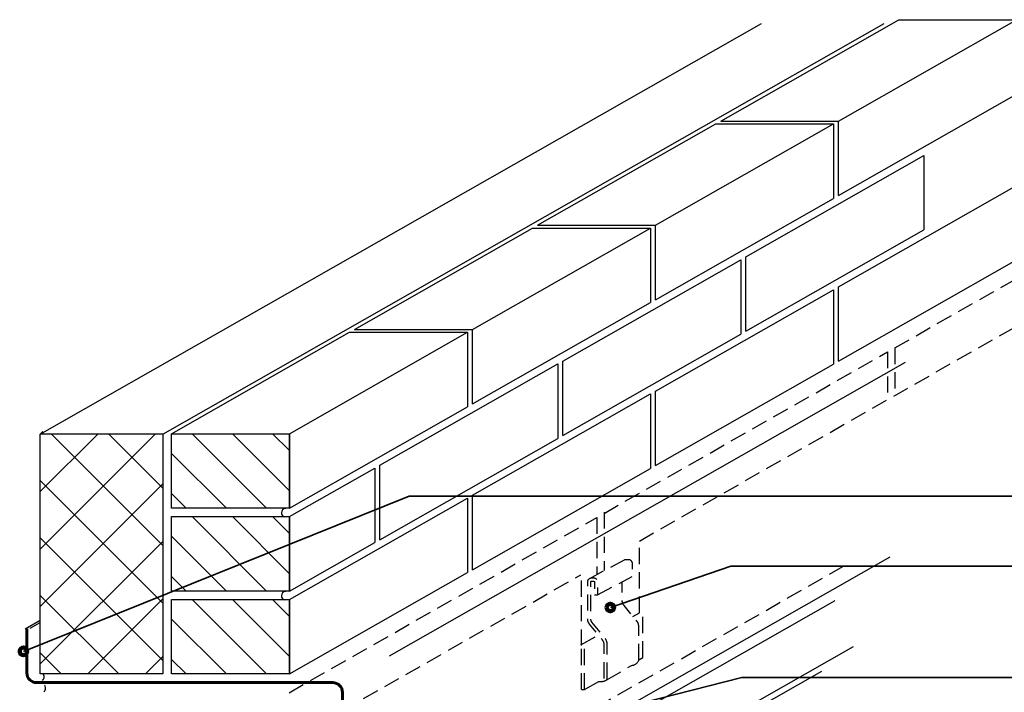
# Model space of a CAD drawing. Units: inches. Extents: x 65 to 787, y 0 to 612.
# Drawn here: x 126 to 544, y 326 to 612 of the extents above; entities that cross this region are included whole.
import ezdxf

# ---------------------------------------------------------------- set-up
doc = ezdxf.new("R2010")
doc.units = ezdxf.units.IN
doc.header["$MEASUREMENT"] = 0
for name, pattern in [('AI-Linetype-1', [10.350627, 6.900418, -3.450209]), ('AI-Linetype-10', [10.350627, 6.900418, -3.450209]), ('AI-Linetype-11', [10.350627, 6.900418, -3.450209]), ('AI-Linetype-12', [10.350627, 6.900418, -3.450209]), ('AI-Linetype-13', [10.350627, 6.900418, -3.450209]), ('AI-Linetype-14', [10.350627, 6.900418, -3.450209]), ('AI-Linetype-15', [10.350627, 6.900418, -3.450209]), ('AI-Linetype-16', [10.350627, 6.900418, -3.450209]), ('AI-Linetype-17', [10.350627, 6.900418, -3.450209]), ('AI-Linetype-18', [10.350627, 6.900418, -3.450209]), ('AI-Linetype-19', [10.350627, 6.900418, -3.450209]), ('AI-Linetype-2', [10.350627, 6.900418, -3.450209]), ('AI-Linetype-20', [10.350627, 6.900418, -3.450209]), ('AI-Linetype-21', [10.350627, 6.900418, -3.450209]), ('AI-Linetype-22', [10.350627, 6.900418, -3.450209]), ('AI-Linetype-23', [10.350627, 6.900418, -3.450209]), ('AI-Linetype-3', [10.350627, 6.900418, -3.450209]), ('AI-Linetype-34', [10.350627, 6.900418, -3.450209]), ('AI-Linetype-35', [10.350627, 6.900418, -3.450209]), ('AI-Linetype-36', [10.350627, 6.900418, -3.450209]), ('AI-Linetype-37', [10.350627, 6.900418, -3.450209]), ('AI-Linetype-38', [10.350627, 6.900418, -3.450209]), ('AI-Linetype-39', [10.350627, 6.900418, -3.450209]), ('AI-Linetype-4', [10.350627, 6.900418, -3.450209]), ('AI-Linetype-40', [10.350627, 6.900418, -3.450209]), ('AI-Linetype-41', [10.350627, 6.900418, -3.450209]), ('AI-Linetype-5', [10.350627, 6.900418, -3.450209]), ('AI-Linetype-6', [10.350627, 6.900418, -3.450209]), ('AI-Linetype-7', [10.350627, 6.900418, -3.450209]), ('AI-Linetype-8', [10.350627, 6.900418, -3.450209]), ('AI-Linetype-9', [10.350627, 6.900418, -3.450209])]:
    doc.linetypes.add(name, pattern=pattern)
for name, color, linetype in [('AXON-COPPER', 7, 'Continuous'), ('AXON-OTHER', 7, 'Continuous'), ('BASE-COPPER', 7, 'Continuous'), ('BASE-OTHER', 7, 'Continuous'), ('CDATEXT', 7, 'Continuous')]:
    doc.layers.add(name, color=color, linetype=linetype)

# ---------------------------------------------------------------- blocks, each defined once
blk = doc.blocks.new('block 4')
at = {"layer": 'AXON-COPPER', "color": 20, "linetype": 'AI-Linetype-1', "lineweight": 25}
blk.add_open_spline([(375.71, 332.06), (375.71, 332.06), (375.71, 346.48), (375.71, 346.48), (375.71, 347.55), (375.34, 348.59), (374.66, 349.42), (374.66, 349.42), (369.18, 356.15), (369.18, 356.15), (368.88, 356.5), (368.73, 356.95), (368.73, 357.41), (368.73, 357.41), (368.73, 373.23), (368.73, 373.23), (368.73, 373.42), (368.88, 373.57), (369.06, 373.57), (369.06, 373.57), (369.92, 373.57), (369.92, 373.57), (370.1, 373.57), (370.25, 373.42), (370.25, 373.23), (370.25, 373.23), (370.25, 367.65), (370.25, 367.65)], degree=3, knots=[0, 0, 0, 0, 1, 1, 1, 2, 2, 2, 3, 3, 3, 4, 4, 4, 5, 5, 5, 6, 6, 6, 7, 7, 7, 8, 8, 8, 9, 9, 9, 9], dxfattribs=at)
blk = doc.blocks.new('block 5')
at = {"layer": 'AXON-COPPER', "color": 20, "linetype": 'AI-Linetype-2', "lineweight": 25}
blk.add_lwpolyline([(368.05, 374.57), (383.05, 382.63)], dxfattribs=at)
blk = doc.blocks.new('block 6')
at = {"layer": 'AXON-COPPER', "color": 20, "linetype": 'AI-Linetype-3', "lineweight": 25}
blk.add_lwpolyline([(371.58, 367.65), (386.25, 375.54)], dxfattribs=at)
blk = doc.blocks.new('block 7')
at = {"layer": 'AXON-COPPER', "color": 20, "linetype": 'AI-Linetype-4', "lineweight": 25}
blk.add_lwpolyline([(370.25, 367.65), (371.58, 367.65)], dxfattribs=at)
blk = doc.blocks.new('block 8')
at = {"layer": 'AXON-COPPER', "color": 20, "linetype": 'AI-Linetype-5', "lineweight": 25}
blk.add_open_spline([(385.94, 337.74), (387.34, 337.74), (388.59, 338.63), (389.06, 339.95)], degree=3, dxfattribs=at)
blk = doc.blocks.new('block 9')
at = {"layer": 'AXON-COPPER', "color": 20, "linetype": 'AI-Linetype-6', "lineweight": 25}
blk.add_open_spline([(389.06, 339.95), (389.06, 339.95), (389.06, 354.37), (389.06, 354.37), (389.06, 355.13), (388.79, 355.87), (388.31, 356.47), (388.31, 356.47), (382.82, 363.19), (382.82, 363.19), (382.33, 363.78), (382.07, 364.53), (382.07, 365.29), (382.07, 365.29), (382.07, 373.29), (382.07, 373.29)], degree=3, knots=[0, 0, 0, 0, 1, 1, 1, 2, 2, 2, 3, 3, 3, 4, 4, 4, 5, 5, 5, 5], dxfattribs=at)
blk = doc.blocks.new('block 10')
at = {"layer": 'AXON-COPPER', "color": 20, "linetype": 'AI-Linetype-7', "lineweight": 25}
blk.add_open_spline([(382.85, 382.53), (383.11, 382.69), (383.42, 382.78), (383.73, 382.78), (383.73, 382.78), (384.59, 382.78), (384.59, 382.78), (385.51, 382.78), (386.25, 382.04), (386.25, 381.12), (386.25, 381.12), (386.25, 375.54), (386.25, 375.54)], degree=3, knots=[0, 0, 0, 0, 1, 1, 1, 2, 2, 2, 3, 3, 3, 4, 4, 4, 4], dxfattribs=at)
blk = doc.blocks.new('block 11')
at = {"layer": 'AXON-COPPER', "color": 20, "linetype": 'AI-Linetype-8', "lineweight": 25}
blk.add_lwpolyline([(375.49, 331.57), (385.94, 337.74)], dxfattribs=at)
blk = doc.blocks.new('block 12')
at = {"layer": 'AXON-COPPER', "color": 20, "linetype": 'AI-Linetype-9', "lineweight": 25}
blk.add_open_spline([(375.49, 331.57), (375.58, 331.73), (375.65, 331.89), (375.71, 332.06)], degree=3, dxfattribs=at)
blk = doc.blocks.new('block 13')
at = {"layer": 'AXON-COPPER', "color": 20, "linetype": 'AI-Linetype-10', "lineweight": 25}
blk.add_lwpolyline([(366.04, 327.57), (374.38, 332.25)], dxfattribs=at)
blk = doc.blocks.new('block 14')
at = {"layer": 'AXON-COPPER', "color": 20, "linetype": 'AI-Linetype-11', "lineweight": 25}
blk.add_lwpolyline([(389.06, 340.13), (390.86, 341.1)], dxfattribs=at)
blk = doc.blocks.new('block 15')
at = {"layer": 'AXON-COPPER', "color": 20, "linetype": 'AI-Linetype-12', "lineweight": 25}
blk.add_open_spline([(371.94, 330.93), (373.16, 330.76), (374.41, 330.98), (375.49, 331.57)], degree=3, dxfattribs=at)
blk = doc.blocks.new('block 16')
at = {"layer": 'AXON-COPPER', "color": 20, "linetype": 'AI-Linetype-13', "lineweight": 25}
blk.add_lwpolyline([(364.55, 346.55), (371.91, 350.69)], dxfattribs=at)
blk = doc.blocks.new('block 17')
at = {"layer": 'AXON-COPPER', "color": 20, "linetype": 'AI-Linetype-14', "lineweight": 25}
blk.add_open_spline([(374.38, 332.25), (374.38, 332.25), (374.38, 346.48), (374.38, 346.48), (374.38, 347.25), (374.12, 347.99), (373.63, 348.58), (373.63, 348.58), (368.15, 355.31), (368.15, 355.31), (367.66, 355.9), (367.4, 356.64), (367.4, 357.41), (367.4, 357.41), (367.4, 373.23), (367.4, 373.23), (367.4, 374.15), (368.14, 374.9), (369.06, 374.9), (369.06, 374.9), (369.92, 374.9), (369.92, 374.9), (370.84, 374.9), (371.58, 374.15), (371.58, 373.23), (371.58, 373.23), (371.58, 367.65), (371.58, 367.65)], degree=3, knots=[0, 0, 0, 0, 1, 1, 1, 2, 2, 2, 3, 3, 3, 4, 4, 4, 5, 5, 5, 6, 6, 6, 7, 7, 7, 8, 8, 8, 9, 9, 9, 9], dxfattribs=at)
blk = doc.blocks.new('block 18')
at = {"layer": 'AXON-COPPER', "color": 20, "linetype": 'AI-Linetype-15', "lineweight": 25}
blk.add_lwpolyline([(386.59, 358.58), (389.39, 360.09)], dxfattribs=at)
blk = doc.blocks.new('block 21')
at = {"layer": 'AXON-COPPER', "color": 20, "lineweight": 25}
blk.add_lwpolyline([(261.1, 220.95), (480.17, 345.72)], dxfattribs=at)
blk = doc.blocks.new('block 22')
at = {"layer": 'AXON-COPPER', "color": 20, "lineweight": 25}
blk.add_lwpolyline([(283.25, 341.79), (502.32, 466.55)], dxfattribs=at)
blk = doc.blocks.new('block 23')
at = {"layer": 'AXON-COPPER', "color": 20, "lineweight": 25}
blk.add_lwpolyline([(247.66, 210.49), (466.73, 335.26)], dxfattribs=at)
blk = doc.blocks.new('block 24')
at = {"layer": 'AXON-COPPER', "color": 20, "linetype": 'AI-Linetype-16', "lineweight": 25}
blk.add_open_spline([(366.04, 327.57), (366.04, 327.57), (366.04, 344.68), (366.04, 344.68), (366.04, 345.56), (365.44, 346.34), (364.59, 346.57)], degree=3, knots=[0, 0, 0, 0, 1, 1, 1, 2, 2, 2, 2], dxfattribs=at)
blk = doc.blocks.new('block 25')
at = {"layer": 'AXON-COPPER', "color": 20, "linetype": 'AI-Linetype-17', "lineweight": 25}
blk.add_lwpolyline([(364.71, 327.57), (366.04, 327.57)], dxfattribs=at)
blk = doc.blocks.new('block 26')
at = {"layer": 'AXON-COPPER', "color": 20, "linetype": 'AI-Linetype-18', "lineweight": 25}
blk.add_open_spline([(364.71, 327.57), (364.71, 327.57), (364.71, 346.14), (364.71, 346.14), (364.71, 346.29), (364.65, 346.43), (364.55, 346.55)], degree=3, knots=[0, 0, 0, 0, 1, 1, 1, 2, 2, 2, 2], dxfattribs=at)
blk = doc.blocks.new('block 27')
at = {"layer": 'AXON-COPPER', "color": 20, "linetype": 'AI-Linetype-19', "lineweight": 25}
blk.add_lwpolyline([(364.71, 346.14), (364.71, 376.24)], dxfattribs=at)
blk = doc.blocks.new('block 28')
at = {"layer": 'AXON-COPPER', "color": 20, "linetype": 'AI-Linetype-20', "lineweight": 25}
blk.add_open_spline([(390.86, 341.09), (390.86, 341.09), (390.86, 358.19), (390.86, 358.19), (390.86, 359.08), (390.26, 359.86), (389.39, 360.09)], degree=3, knots=[0, 0, 0, 0, 1, 1, 1, 2, 2, 2, 2], dxfattribs=at)
blk = doc.blocks.new('block 29')
at = {"layer": 'AXON-COPPER', "color": 20, "linetype": 'AI-Linetype-21', "lineweight": 25}
blk.add_lwpolyline([(263.3, 318.51), (364.51, 376.24)], dxfattribs=at)
blk = doc.blocks.new('block 30')
at = {"layer": 'AXON-COPPER', "color": 20, "lineweight": 25}
blk.add_lwpolyline([(276.71, 259.04), (495.78, 383.81)], dxfattribs=at)
blk = doc.blocks.new('block 31')
at = {"layer": 'AXON-COPPER', "color": 20, "lineweight": 25}
blk.add_lwpolyline([(253.32, 240.47), (472.39, 365.24)], dxfattribs=at)
blk = doc.blocks.new('block 32')
at = {"layer": 'AXON-COPPER', "color": 20, "linetype": 'AI-Linetype-22', "lineweight": 25}
blk.add_lwpolyline([(389.39, 360.09), (389.39, 390.55)], dxfattribs=at)
blk = doc.blocks.new('block 33')
at = {"layer": 'AXON-COPPER', "color": 20, "linetype": 'AI-Linetype-23', "lineweight": 25}
blk.add_lwpolyline([(389.39, 390.55), (582.08, 500.4)], dxfattribs=at)
blk = doc.blocks.new('block 39')
at = {"layer": 'AXON-COPPER', "color": 20, "lineweight": 25}
blk.add_lwpolyline([(128.57, 353.32), (135.05, 357.01)], dxfattribs=at)
blk = doc.blocks.new('block 40')
at = {"layer": 'AXON-COPPER', "color": 20, "lineweight": 25}
blk.add_lwpolyline([(130.75, 353.52), (135.05, 355.97)], dxfattribs=at)
blk = doc.blocks.new('block 52')
at = {"layer": 'AXON-COPPER', "color": 20, "linetype": 'AI-Linetype-34', "lineweight": 25}
blk.add_lwpolyline([(263.3, 258.55), (475.75, 379.74)], dxfattribs=at)
blk = doc.blocks.new('block 53')
at = {"layer": 'BASE-OTHER', "color": 7, "lineweight": 35}
blk.add_lwpolyline([(240.83, 436.13), (240.83, 404.5)], dxfattribs=at)
blk = doc.blocks.new('block 54')
at = {"layer": 'BASE-OTHER', "color": 7, "lineweight": 25}
blk.add_lwpolyline([(240.83, 404.5), (190.8, 404.5)], dxfattribs=at)
blk = doc.blocks.new('block 55')
at = {"layer": 'BASE-OTHER', "color": 7, "lineweight": 25}
blk.add_lwpolyline([(190.8, 436.13), (240.83, 436.13)], dxfattribs=at)
blk = doc.blocks.new('block 56')
at = {"layer": 'BASE-OTHER', "color": 7, "lineweight": 25}
blk.add_lwpolyline([(190.8, 404.5), (190.8, 436.13)], dxfattribs=at)
blk = doc.blocks.new('block 57')
at = {"layer": 'BASE-OTHER', "color": 7, "lineweight": 35}
blk.add_lwpolyline([(240.83, 400.94), (240.83, 369.31)], dxfattribs=at)
blk = doc.blocks.new('block 58')
at = {"layer": 'BASE-OTHER', "color": 7, "lineweight": 25}
blk.add_lwpolyline([(240.83, 369.31), (190.8, 369.31)], dxfattribs=at)
blk = doc.blocks.new('block 59')
at = {"layer": 'BASE-OTHER', "color": 7, "lineweight": 25}
blk.add_lwpolyline([(190.8, 400.94), (240.83, 400.94)], dxfattribs=at)
blk = doc.blocks.new('block 60')
at = {"layer": 'BASE-OTHER', "color": 7, "lineweight": 25}
blk.add_lwpolyline([(190.8, 369.31), (190.8, 400.94)], dxfattribs=at)
blk = doc.blocks.new('block 61')
at = {"layer": 'BASE-OTHER', "color": 7, "lineweight": 35}
blk.add_lwpolyline([(240.83, 365.75), (240.83, 334.12)], dxfattribs=at)
blk = doc.blocks.new('block 62')
at = {"layer": 'BASE-OTHER', "color": 7, "lineweight": 25}
blk.add_lwpolyline([(240.83, 334.12), (190.8, 334.12)], dxfattribs=at)
blk = doc.blocks.new('block 63')
at = {"layer": 'BASE-OTHER', "color": 7, "lineweight": 25}
blk.add_lwpolyline([(190.8, 365.75), (240.83, 365.75)], dxfattribs=at)
blk = doc.blocks.new('block 64')
at = {"layer": 'BASE-OTHER', "color": 7, "lineweight": 25}
blk.add_lwpolyline([(190.8, 334.12), (190.8, 365.75)], dxfattribs=at)
blk = doc.blocks.new('block 71')
at = {"layer": 'BASE-OTHER', "color": 7, "lineweight": 25}
blk.add_lwpolyline([(187.08, 435.95), (135.05, 435.95)], dxfattribs=at)
blk = doc.blocks.new('block 72')
at = {"layer": 'BASE-OTHER', "color": 7, "lineweight": 25}
blk.add_lwpolyline([(187.08, 435.95), (187.08, 334.17), (135.05, 334.17), (135.05, 435.95)], dxfattribs=at)
blk = doc.blocks.new('block 74')
at = {"layer": 'BASE-OTHER', "color": 7, "lineweight": 25}
blk.add_lwpolyline([(187.08, 364.22), (135.05, 416.25)], dxfattribs=at)
blk = doc.blocks.new('block 75')
at = {"layer": 'BASE-OTHER', "color": 7, "lineweight": 25}
blk.add_lwpolyline([(187.08, 339.82), (135.05, 391.85)], dxfattribs=at)
blk = doc.blocks.new('block 76')
at = {"layer": 'BASE-OTHER', "color": 7, "lineweight": 25}
blk.add_lwpolyline([(168.33, 334.17), (135.05, 367.45)], dxfattribs=at)
blk = doc.blocks.new('block 77')
at = {"layer": 'BASE-OTHER', "color": 7, "lineweight": 25}
blk.add_lwpolyline([(143.94, 334.17), (135.05, 343.06)], dxfattribs=at)
blk = doc.blocks.new('block 78')
at = {"layer": 'BASE-OTHER', "color": 7, "lineweight": 25}
blk.add_lwpolyline([(187.08, 388.62), (139.75, 435.95)], dxfattribs=at)
blk = doc.blocks.new('block 79')
at = {"layer": 'BASE-OTHER', "color": 7, "lineweight": 25}
blk.add_lwpolyline([(187.08, 413.01), (164.14, 435.95)], dxfattribs=at)
blk = doc.blocks.new('block 80')
at = {"layer": 'BASE-OTHER', "color": 7, "lineweight": 25}
blk.add_lwpolyline([(135.05, 338.36), (187.08, 390.39)], dxfattribs=at)
blk = doc.blocks.new('block 81')
at = {"layer": 'BASE-OTHER', "color": 7, "lineweight": 25}
blk.add_lwpolyline([(135.05, 362.76), (187.08, 414.79)], dxfattribs=at)
blk = doc.blocks.new('block 82')
at = {"layer": 'BASE-OTHER', "color": 7, "lineweight": 25}
blk.add_lwpolyline([(135.05, 387.15), (183.85, 435.95)], dxfattribs=at)
blk = doc.blocks.new('block 83')
at = {"layer": 'BASE-OTHER', "color": 7, "lineweight": 25}
blk.add_lwpolyline([(135.05, 411.55), (159.45, 435.95)], dxfattribs=at)
blk = doc.blocks.new('block 84')
at = {"layer": 'BASE-OTHER', "color": 7, "lineweight": 25}
blk.add_lwpolyline([(155.26, 334.17), (187.08, 365.99)], dxfattribs=at)
blk = doc.blocks.new('block 85')
at = {"layer": 'BASE-OTHER', "color": 7, "lineweight": 25}
blk.add_lwpolyline([(179.66, 334.17), (187.08, 341.6)], dxfattribs=at)
blk = doc.blocks.new('block 86')
at = {"layer": 'BASE-OTHER', "color": 7, "lineweight": 25}
blk.add_open_spline([(239.21, 404.37), (238.19, 404.37), (237.37, 403.55), (237.37, 402.54), (237.37, 401.79), (237.83, 401.12), (238.52, 400.84)], degree=3, knots=[0, 0, 0, 0, 1, 1, 1, 2, 2, 2, 2], dxfattribs=at)
blk = doc.blocks.new('block 87')
at = {"layer": 'BASE-OTHER', "color": 7, "lineweight": 25}
blk.add_open_spline([(239.21, 369.14), (238.19, 369.14), (237.37, 368.31), (237.37, 367.3), (237.37, 366.55), (237.83, 365.88), (238.52, 365.6)], degree=3, knots=[0, 0, 0, 0, 1, 1, 1, 2, 2, 2, 2], dxfattribs=at)
blk = doc.blocks.new('block 92')
at = {"layer": 'BASE-OTHER', "color": 7, "lineweight": 25}
blk.add_open_spline([(135.93, 331.34), (136.77, 331.88), (137.02, 332.99), (136.48, 333.83), (136.41, 333.95), (136.33, 334.05), (136.23, 334.15)], degree=3, knots=[0, 0, 0, 0, 1, 1, 1, 2, 2, 2, 2], dxfattribs=at)
blk = doc.blocks.new('block 93')
at = {"layer": 'BASE-OTHER', "color": 7, "lineweight": 25}
blk.add_open_spline([(136.5, 326.49), (137.34, 327.02), (137.59, 328.14), (137.05, 328.98), (136.98, 329.1), (136.89, 329.2), (136.8, 329.3)], degree=3, knots=[0, 0, 0, 0, 1, 1, 1, 2, 2, 2, 2], dxfattribs=at)
blk = doc.blocks.new('block 94')
at = {"color": 7, "lineweight": 25}
blk.add_lwpolyline([(240.83, 411.88), (216.58, 436.13)], dxfattribs=at)
blk = doc.blocks.new('block 95')
at = {"color": 7, "lineweight": 25}
blk.add_lwpolyline([(240.83, 428.95), (233.65, 436.13)], dxfattribs=at)
blk = doc.blocks.new('block 96')
at = {"color": 7, "lineweight": 25}
blk.add_lwpolyline([(231.13, 404.5), (199.5, 436.13)], dxfattribs=at)
blk = doc.blocks.new('block 97')
at = {"color": 7, "lineweight": 25}
blk.add_lwpolyline([(214.05, 404.5), (190.8, 427.75)], dxfattribs=at)
blk = doc.blocks.new('block 98')
at = {"color": 7, "lineweight": 25}
blk.add_lwpolyline([(196.97, 404.5), (190.8, 410.67)], dxfattribs=at)
blk = doc.blocks.new('block 99')
at = {"color": 7, "lineweight": 25}
blk.add_lwpolyline([(240.83, 376.68), (216.58, 400.94)], dxfattribs=at)
blk = doc.blocks.new('block 100')
at = {"color": 7, "lineweight": 25}
blk.add_lwpolyline([(240.83, 393.76), (233.65, 400.94)], dxfattribs=at)
blk = doc.blocks.new('block 101')
at = {"color": 7, "lineweight": 25}
blk.add_lwpolyline([(231.13, 369.31), (199.5, 400.94)], dxfattribs=at)
blk = doc.blocks.new('block 102')
at = {"color": 7, "lineweight": 25}
blk.add_lwpolyline([(214.05, 369.31), (190.8, 392.56)], dxfattribs=at)
blk = doc.blocks.new('block 103')
at = {"color": 7, "lineweight": 25}
blk.add_lwpolyline([(196.97, 369.31), (190.8, 375.48)], dxfattribs=at)
blk = doc.blocks.new('block 104')
at = {"color": 7, "lineweight": 25}
blk.add_lwpolyline([(240.83, 341.49), (216.58, 365.75)], dxfattribs=at)
blk = doc.blocks.new('block 105')
at = {"color": 7, "lineweight": 25}
blk.add_lwpolyline([(240.83, 358.57), (233.65, 365.75)], dxfattribs=at)
blk = doc.blocks.new('block 106')
at = {"color": 7, "lineweight": 25}
blk.add_lwpolyline([(231.13, 334.12), (199.5, 365.75)], dxfattribs=at)
blk = doc.blocks.new('block 107')
at = {"color": 7, "lineweight": 25}
blk.add_lwpolyline([(214.05, 334.12), (190.8, 357.36)], dxfattribs=at)
blk = doc.blocks.new('block 108')
at = {"color": 7, "lineweight": 25}
blk.add_lwpolyline([(196.97, 334.12), (190.8, 340.29)], dxfattribs=at)
blk = doc.blocks.new('block 181')
at = {"color": 7, "lineweight": 25}
blk.add_lwpolyline([(135.05, 435.95), (136.16, 437.06)], dxfattribs=at)
blk = doc.blocks.new('block 188')
at = {"color": 7, "lineweight": 106}
blk.add_open_spline([(126.31, 343.7), (126.31, 342.83), (127.01, 342.12), (127.89, 342.12), (128.76, 342.12), (129.46, 342.83), (129.46, 343.7), (129.46, 344.57), (128.76, 345.28), (127.89, 345.28), (127.01, 345.28), (126.31, 344.57), (126.31, 343.7)], degree=3, knots=[0, 0, 0, 0, 1, 1, 1, 2, 2, 2, 3, 3, 3, 4, 4, 4, 4], dxfattribs=at)
blk = doc.blocks.new('block 189')
at = {"color": 7, "lineweight": 106}
blk.add_open_spline([(375.43, 362.32), (375.43, 361.45), (376.14, 360.74), (377.01, 360.74), (377.88, 360.74), (378.59, 361.45), (378.59, 362.32), (378.59, 363.19), (377.88, 363.9), (377.01, 363.9), (376.14, 363.9), (375.43, 363.19), (375.43, 362.32)], degree=3, knots=[0, 0, 0, 0, 1, 1, 1, 2, 2, 2, 3, 3, 3, 4, 4, 4, 4], dxfattribs=at)
blk = doc.blocks.new('block 190')
at = {"layer": 'AXON-OTHER', "color": 7, "lineweight": 25}
blk.add_lwpolyline([(396.19, 422.6), (396.19, 454.23)], dxfattribs=at)
blk = doc.blocks.new('block 191')
at = {"layer": 'AXON-OTHER', "color": 7, "lineweight": 25}
blk.add_lwpolyline([(356.89, 435.34), (356.89, 466.96)], dxfattribs=at)
blk = doc.blocks.new('block 192')
at = {"layer": 'AXON-OTHER', "color": 7, "lineweight": 25}
blk.add_lwpolyline([(356.89, 435.34), (432.45, 478.37)], dxfattribs=at)
blk = doc.blocks.new('block 193')
at = {"layer": 'AXON-OTHER', "color": 7, "lineweight": 25}
blk.add_lwpolyline([(394.07, 453.02), (394.07, 421.39)], dxfattribs=at)
blk = doc.blocks.new('block 194')
at = {"layer": 'AXON-OTHER', "color": 7, "lineweight": 25}
blk.add_lwpolyline([(318.51, 378.36), (394.07, 421.39)], dxfattribs=at)
blk = doc.blocks.new('block 195')
at = {"layer": 'AXON-OTHER', "color": 7, "lineweight": 25}
blk.add_lwpolyline([(318.51, 409.99), (394.07, 453.02)], dxfattribs=at)
blk = doc.blocks.new('block 196')
at = {"layer": 'AXON-OTHER', "color": 7, "lineweight": 25}
blk.add_lwpolyline([(316.39, 408.78), (316.39, 377.15)], dxfattribs=at)
blk = doc.blocks.new('block 197')
at = {"layer": 'AXON-OTHER', "color": 7, "lineweight": 25}
blk.add_lwpolyline([(318.51, 378.36), (318.51, 409.99)], dxfattribs=at)
blk = doc.blocks.new('block 198')
at = {"layer": 'AXON-OTHER', "color": 7, "lineweight": 25}
blk.add_lwpolyline([(279.21, 391.1), (279.21, 422.72)], dxfattribs=at)
blk = doc.blocks.new('block 199')
at = {"layer": 'AXON-OTHER', "color": 7, "lineweight": 25}
blk.add_lwpolyline([(354.77, 465.76), (354.77, 434.13)], dxfattribs=at)
blk = doc.blocks.new('block 200')
at = {"layer": 'AXON-OTHER', "color": 7, "lineweight": 25}
blk.add_lwpolyline([(279.21, 391.1), (354.77, 434.13)], dxfattribs=at)
blk = doc.blocks.new('block 201')
at = {"layer": 'AXON-OTHER', "color": 7, "lineweight": 25}
blk.add_lwpolyline([(279.21, 422.72), (354.77, 465.76)], dxfattribs=at)
blk = doc.blocks.new('block 202')
at = {"layer": 'AXON-OTHER', "color": 7, "lineweight": 25}
blk.add_lwpolyline([(277.09, 421.51), (277.09, 389.89)], dxfattribs=at)
blk = doc.blocks.new('block 203')
at = {"layer": 'AXON-OTHER', "color": 7, "lineweight": 25}
blk.add_lwpolyline([(318.51, 448.74), (318.51, 480.37)], dxfattribs=at)
blk = doc.blocks.new('block 204')
at = {"layer": 'AXON-OTHER', "color": 7, "lineweight": 25}
blk.add_lwpolyline([(318.51, 448.74), (394.07, 491.78)], dxfattribs=at)
blk = doc.blocks.new('block 205')
at = {"layer": 'AXON-OTHER', "color": 7, "lineweight": 25}
blk.add_lwpolyline([(316.39, 479.16), (316.39, 447.54)], dxfattribs=at)
blk = doc.blocks.new('block 206')
at = {"layer": 'AXON-OTHER', "color": 7, "lineweight": 25}
blk.add_lwpolyline([(240.83, 436.13), (316.39, 479.16)], dxfattribs=at)
blk = doc.blocks.new('block 207')
at = {"layer": 'AXON-OTHER', "color": 7, "lineweight": 25}
blk.add_lwpolyline([(240.83, 404.5), (316.39, 447.54)], dxfattribs=at)
blk = doc.blocks.new('block 208')
at = {"layer": 'AXON-OTHER', "color": 7, "lineweight": 25}
blk.add_lwpolyline([(240.83, 400.94), (277.09, 421.51)], dxfattribs=at)
blk = doc.blocks.new('block 209')
at = {"layer": 'AXON-OTHER', "color": 7, "lineweight": 25}
blk.add_lwpolyline([(240.83, 365.75), (316.39, 408.78)], dxfattribs=at)
blk = doc.blocks.new('block 210')
at = {"layer": 'AXON-OTHER', "color": 7, "lineweight": 25}
blk.add_lwpolyline([(240.83, 369.31), (277.09, 389.89)], dxfattribs=at)
blk = doc.blocks.new('block 211')
at = {"layer": 'AXON-OTHER', "color": 7, "lineweight": 25}
blk.add_lwpolyline([(240.83, 334.12), (316.39, 377.15)], dxfattribs=at)
blk = doc.blocks.new('block 212')
at = {"layer": 'AXON-OTHER', "color": 7, "lineweight": 25}
blk.add_lwpolyline([(318.51, 480.37), (394.07, 523.4)], dxfattribs=at)
blk = doc.blocks.new('block 213')
at = {"layer": 'AXON-OTHER', "color": 7, "lineweight": 25}
blk.add_lwpolyline([(356.89, 466.96), (432.45, 510)], dxfattribs=at)
blk = doc.blocks.new('block 214')
at = {"layer": 'AXON-OTHER', "color": 7, "lineweight": 25}
blk.add_lwpolyline([(396.19, 454.23), (471.75, 497.26)], dxfattribs=at)
blk = doc.blocks.new('block 215')
at = {"layer": 'AXON-OTHER', "color": 7, "lineweight": 25}
blk.add_lwpolyline([(396.19, 422.6), (471.75, 465.63)], dxfattribs=at)
blk = doc.blocks.new('block 216')
at = {"layer": 'AXON-OTHER', "color": 7, "lineweight": 25}
blk.add_lwpolyline([(396.19, 492.98), (396.19, 524.61)], dxfattribs=at)
blk = doc.blocks.new('block 217')
at = {"layer": 'AXON-OTHER', "color": 7, "lineweight": 25}
blk.add_lwpolyline([(394.07, 523.4), (394.07, 491.78)], dxfattribs=at)
blk = doc.blocks.new('block 218')
at = {"layer": 'AXON-OTHER', "color": 7, "lineweight": 25}
blk.add_lwpolyline([(396.19, 524.61), (471.75, 567.64)], dxfattribs=at)
blk = doc.blocks.new('block 219')
at = {"layer": 'AXON-OTHER', "color": 7, "lineweight": 25}
blk.add_lwpolyline([(396.19, 492.98), (471.75, 536.02)], dxfattribs=at)
blk = doc.blocks.new('block 220')
at = {"layer": 'AXON-OTHER', "color": 7, "lineweight": 25}
blk.add_lwpolyline([(432.45, 510), (432.45, 478.37)], dxfattribs=at)
blk = doc.blocks.new('block 221')
at = {"layer": 'AXON-OTHER', "color": 7, "lineweight": 25}
blk.add_lwpolyline([(434.57, 479.58), (434.57, 511.2)], dxfattribs=at)
blk = doc.blocks.new('block 222')
at = {"layer": 'AXON-OTHER', "color": 7, "lineweight": 25}
blk.add_lwpolyline([(434.57, 511.2), (510.12, 554.24)], dxfattribs=at)
blk = doc.blocks.new('block 223')
at = {"layer": 'AXON-OTHER', "color": 7, "lineweight": 25}
blk.add_lwpolyline([(434.57, 479.58), (510.12, 522.61)], dxfattribs=at)
blk = doc.blocks.new('block 224')
at = {"layer": 'AXON-OTHER', "color": 7, "lineweight": 25}
blk.add_lwpolyline([(471.75, 497.26), (471.75, 465.63)], dxfattribs=at)
blk = doc.blocks.new('block 225')
at = {"layer": 'AXON-OTHER', "color": 7, "lineweight": 25}
blk.add_lwpolyline([(471.75, 567.64), (471.75, 536.02)], dxfattribs=at)
blk = doc.blocks.new('block 226')
at = {"layer": 'AXON-OTHER', "color": 7, "lineweight": 25}
blk.add_lwpolyline([(510.12, 554.24), (510.12, 522.61)], dxfattribs=at)
blk = doc.blocks.new('block 227')
at = {"layer": 'AXON-OTHER', "color": 7, "lineweight": 25}
blk.add_lwpolyline([(473.87, 568.85), (549.42, 611.88)], dxfattribs=at)
blk = doc.blocks.new('block 228')
at = {"layer": 'AXON-OTHER', "color": 7, "lineweight": 25}
blk.add_lwpolyline([(473.87, 537.22), (549.42, 580.26)], dxfattribs=at)
blk = doc.blocks.new('block 229')
at = {"layer": 'AXON-OTHER', "color": 7, "lineweight": 25}
blk.add_lwpolyline([(473.87, 537.22), (473.87, 568.85)], dxfattribs=at)
blk = doc.blocks.new('block 232')
at = {"layer": 'AXON-OTHER', "color": 7, "lineweight": 25}
blk.add_lwpolyline([(473.87, 498.47), (549.42, 541.5)], dxfattribs=at)
blk = doc.blocks.new('block 233')
at = {"layer": 'AXON-OTHER', "color": 7, "lineweight": 25}
blk.add_lwpolyline([(473.87, 466.84), (549.42, 509.87)], dxfattribs=at)
blk = doc.blocks.new('block 234')
at = {"layer": 'AXON-OTHER', "color": 7, "lineweight": 25}
blk.add_lwpolyline([(473.87, 466.84), (473.87, 498.47)], dxfattribs=at)
blk = doc.blocks.new('block 235')
at = {"layer": 'AXON-OTHER', "color": 7, "lineweight": 25}
blk.add_lwpolyline([(190.8, 436.13), (266.36, 479.16)], dxfattribs=at)
blk = doc.blocks.new('block 236')
at = {"layer": 'AXON-OTHER', "color": 7, "lineweight": 25}
blk.add_lwpolyline([(266.36, 479.16), (316.39, 479.16)], dxfattribs=at)
blk = doc.blocks.new('block 237')
at = {"layer": 'AXON-OTHER', "color": 7, "lineweight": 25}
blk.add_lwpolyline([(268.48, 480.37), (344.04, 523.4)], dxfattribs=at)
blk = doc.blocks.new('block 238')
at = {"layer": 'AXON-OTHER', "color": 7, "lineweight": 25}
blk.add_lwpolyline([(268.48, 480.37), (318.51, 480.37)], dxfattribs=at)
blk = doc.blocks.new('block 239')
at = {"layer": 'AXON-OTHER', "color": 7, "lineweight": 25}
blk.add_lwpolyline([(346.16, 524.61), (396.19, 524.61)], dxfattribs=at)
blk = doc.blocks.new('block 240')
at = {"layer": 'AXON-OTHER', "color": 7, "lineweight": 25}
blk.add_lwpolyline([(346.16, 524.61), (421.72, 567.64)], dxfattribs=at)
blk = doc.blocks.new('block 241')
at = {"layer": 'AXON-OTHER', "color": 7, "lineweight": 25}
blk.add_lwpolyline([(344.04, 523.4), (394.07, 523.4)], dxfattribs=at)
blk = doc.blocks.new('block 242')
at = {"layer": 'AXON-OTHER', "color": 7, "lineweight": 25}
blk.add_lwpolyline([(423.84, 568.85), (473.87, 568.85)], dxfattribs=at)
blk = doc.blocks.new('block 243')
at = {"layer": 'AXON-OTHER', "color": 7, "lineweight": 25}
blk.add_lwpolyline([(423.84, 568.85), (499.4, 611.88)], dxfattribs=at)
blk = doc.blocks.new('block 244')
at = {"layer": 'AXON-OTHER', "color": 7, "lineweight": 25}
blk.add_lwpolyline([(421.72, 567.64), (471.75, 567.64)], dxfattribs=at)
blk = doc.blocks.new('block 245')
at = {"layer": 'AXON-OTHER', "color": 7, "lineweight": 25}
blk.add_lwpolyline([(499.4, 611.88), (549.42, 611.88)], dxfattribs=at)
blk = doc.blocks.new('block 246')
at = {"layer": 'AXON-OTHER', "color": 7, "linetype": 'AI-Linetype-35', "lineweight": 25}
blk.add_lwpolyline([(240.69, 326.16), (371.23, 400.51)], dxfattribs=at)
blk = doc.blocks.new('block 247')
at = {"layer": 'AXON-OTHER', "color": 7, "lineweight": 25}
blk.add_lwpolyline([(135.05, 435.95), (441.24, 610.33)], dxfattribs=at)
blk = doc.blocks.new('block 248')
at = {"layer": 'AXON-OTHER', "color": 7, "lineweight": 25}
blk.add_lwpolyline([(187.08, 435.95), (493.27, 610.33)], dxfattribs=at)
blk = doc.blocks.new('block 253')
at = {"layer": 'AXON-OTHER', "color": 7, "linetype": 'AI-Linetype-36', "lineweight": 25}
blk.add_lwpolyline([(371.23, 400.51), (371.23, 376.28)], dxfattribs=at)
blk = doc.blocks.new('block 254')
at = {"layer": 'AXON-OTHER', "color": 7, "linetype": 'AI-Linetype-37', "lineweight": 25}
blk.add_lwpolyline([(374.37, 402.74), (374.37, 377.97)], dxfattribs=at)
blk = doc.blocks.new('block 255')
at = {"layer": 'AXON-OTHER', "color": 7, "linetype": 'AI-Linetype-38', "lineweight": 25}
blk.add_lwpolyline([(497.81, 472.6), (497.81, 453.29)], dxfattribs=at)
blk = doc.blocks.new('block 256')
at = {"layer": 'AXON-OTHER', "color": 7, "linetype": 'AI-Linetype-39', "lineweight": 25}
blk.add_lwpolyline([(494.67, 470.81), (494.67, 451.5)], dxfattribs=at)
blk = doc.blocks.new('block 257')
at = {"layer": 'AXON-OTHER', "color": 7, "linetype": 'AI-Linetype-40', "lineweight": 25}
blk.add_lwpolyline([(374.37, 402.3), (494.67, 470.81)], dxfattribs=at)
blk = doc.blocks.new('block 258')
at = {"layer": 'AXON-OTHER', "color": 7, "linetype": 'AI-Linetype-41', "lineweight": 25}
blk.add_lwpolyline([(497.81, 472.6), (582.08, 520.59)], dxfattribs=at)
blk = doc.blocks.new('block 272')
at = {"layer": 'BASE-COPPER', "color": 20, "lineweight": 60}
blk.add_open_spline([(256.13, 243.59), (256.13, 243.59), (262.45, 251.84), (262.45, 251.84), (263, 252.56), (263.3, 253.45), (263.3, 254.36), (263.3, 254.36), (263.3, 326.29), (263.3, 326.29), (263.3, 328.58), (261.45, 330.43), (259.16, 330.43), (259.16, 330.43), (133.48, 330.43), (133.48, 330.43), (131.19, 330.43), (129.34, 332.29), (129.34, 334.57), (129.34, 334.57), (129.34, 353.25), (129.34, 353.25)], degree=3, knots=[0, 0, 0, 0, 1, 1, 1, 2, 2, 2, 3, 3, 3, 4, 4, 4, 5, 5, 5, 6, 6, 6, 7, 7, 7, 7], dxfattribs=at)
blk = doc.blocks.new('block 275')
at = {"layer": 'CDATEXT', "color": 250, "lineweight": 35}
blk.add_lwpolyline([(667.27, 332.62), (432.82, 332.62), (326.87, 305.59)], dxfattribs=at)
blk = doc.blocks.new('block 278')
at = {"layer": 'CDATEXT', "color": 250, "lineweight": 35}
blk.add_lwpolyline([(667.27, 379.9), (428.22, 379.9), (377.01, 362.32)], dxfattribs=at)
blk = doc.blocks.new('block 279')
at = {"layer": 'CDATEXT', "color": 250, "lineweight": 35}
blk.add_lwpolyline([(667.27, 409.65), (291.64, 409.65), (127.89, 343.7)], dxfattribs=at)

msp = doc.modelspace()

# ---------------------------------------------------------------- block references
for name in ['block 181', 'block 96', 'block 94', 'block 95', 'block 97', 'block 98', 'block 101', 'block 99', 'block 100', 'block 102', 'block 103', 'block 106', 'block 104', 'block 105', 'block 189', 'block 107', 'block 188', 'block 108']:
    msp.add_blockref(name, (0, 0))
at = {"layer": 'AXON-COPPER'}
for name in ['block 33', 'block 22', 'block 32', 'block 30', 'block 5', 'block 10', 'block 52', 'block 29', 'block 27', 'block 17', 'block 4', 'block 6', 'block 9', 'block 31', 'block 7', 'block 18', 'block 28', 'block 39', 'block 40', 'block 16', 'block 21', 'block 26', 'block 24', 'block 8', 'block 14', 'block 23', 'block 11', 'block 13', 'block 15', 'block 12', 'block 25']:
    msp.add_blockref(name, (0, 0), dxfattribs=at)
at = {"layer": 'AXON-OTHER'}
for name in ['block 247', 'block 248', 'block 243', 'block 227', 'block 245', 'block 228', 'block 242', 'block 229', 'block 240', 'block 218', 'block 244', 'block 225', 'block 222', 'block 226', 'block 232', 'block 219', 'block 237', 'block 212', 'block 241', 'block 239', 'block 217', 'block 216', 'block 223', 'block 258', 'block 213', 'block 220', 'block 221', 'block 233', 'block 234', 'block 214', 'block 224', 'block 204', 'block 235', 'block 206', 'block 236', 'block 238', 'block 205', 'block 203', 'block 192', 'block 255', 'block 257', 'block 256', 'block 201', 'block 199', 'block 191', 'block 215', 'block 195', 'block 193', 'block 190', 'block 207', 'block 200', 'block 198', 'block 208', 'block 202', 'block 194', 'block 197', 'block 209', 'block 196', 'block 254', 'block 246', 'block 253', 'block 210', 'block 211']:
    msp.add_blockref(name, (0, 0), dxfattribs=at)
at = {"layer": 'BASE-COPPER'}
msp.add_blockref('block 272', (0, 0), dxfattribs=at)
at = {"layer": 'BASE-OTHER'}
for name in ['block 71', 'block 72', 'block 82', 'block 83', 'block 78', 'block 79', 'block 55', 'block 56', 'block 53', 'block 74', 'block 81', 'block 54', 'block 86', 'block 59', 'block 60', 'block 57', 'block 75', 'block 80', 'block 58', 'block 87', 'block 76', 'block 84', 'block 63', 'block 64', 'block 61', 'block 77', 'block 85', 'block 92', 'block 62', 'block 93']:
    msp.add_blockref(name, (0, 0), dxfattribs=at)
at = {"layer": 'CDATEXT'}
for name in ['block 279', 'block 278', 'block 275']:
    msp.add_blockref(name, (0, 0), dxfattribs=at)

doc.saveas('drawing.dxf')
